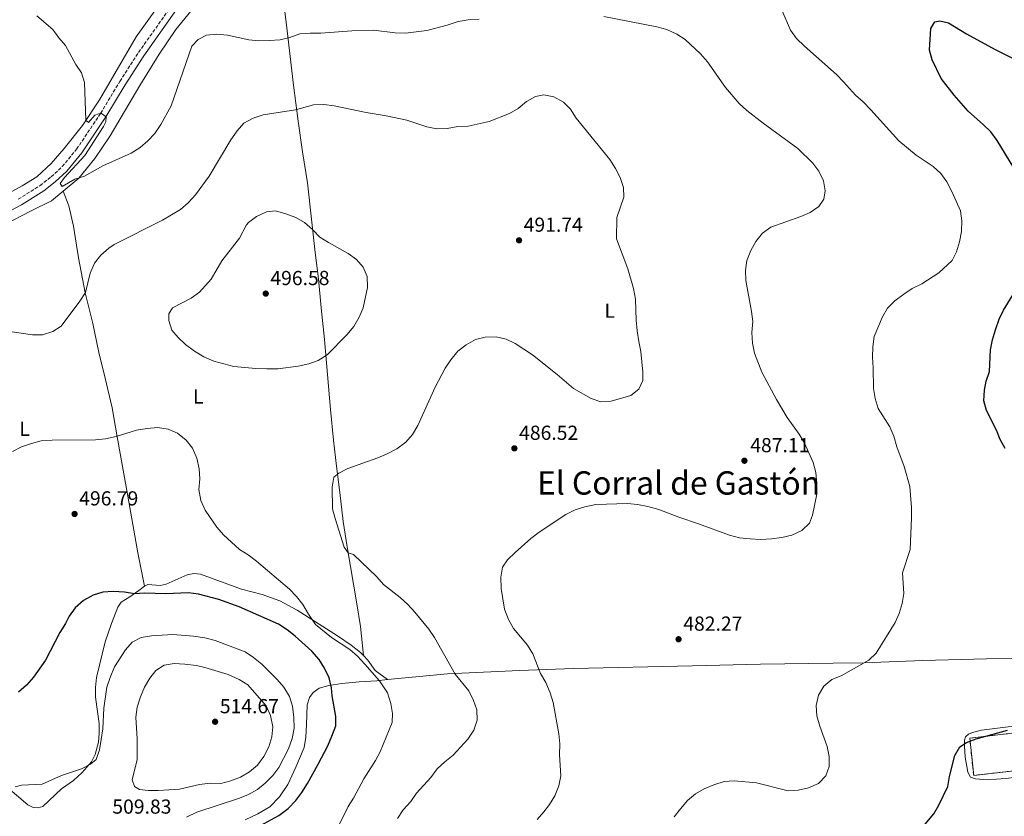
# Model space of a CAD drawing. Units: metres. Extents: x 566737 to 570182, y 4705619 to 4707964.
# Drawn here: x 568424 to 568910, y 4706380 to 4706773 of the extents above; entities that cross this region are included whole.
import ezdxf
from ezdxf.enums import TextEntityAlignment as Align

# ---------------------------------------------------------------- set-up
doc = ezdxf.new("R2010")
doc.units = ezdxf.units.M
doc.header["$MEASUREMENT"] = 0
doc.linetypes.add('DGN Style 3', pattern=[2.435891, 1.739922, -0.695969])
for name, color, linetype, lineweight in [('Camino', 7, 'DGN Style 3', 0), ('construcción   en ruinas', 1, 'Continuous', 0), ('contrucción  en ruinas', 1, 'DGN Style 3', 13), ('Cota de punto acotado terreno', 7, 'Continuous', 0), ('Curva de nivel directora', 30, 'Continuous', 30), ('Curva de nivel intermedia', 30, 'Continuous', 0), ('Etiqueta de uso rústico', 92, 'Continuous', 0), ('Línea de cambio de uso (parcela vista)', 92, 'Continuous', 0), ('Margen derecho', 7, 'Continuous', 0), ('Punto acotado terreno (símbolo)', 7, 'Continuous', 0), ('Texto de Área (paraje) menor', 7, 'Continuous', 0)]:
    doc.layers.add(name, color=color, linetype=linetype, lineweight=lineweight)
doc.styles.add('Style-Arial', font='arial.ttf')

# ---------------------------------------------------------------- blocks, each defined once
blk = doc.blocks.new('5PATER')
at = {"layer": 'Punto acotado terreno (símbolo)', "linetype": 'Continuous', "lineweight": 0}
h = blk.add_hatch(color=51, dxfattribs=at)
edge = h.paths.add_edge_path()
edge.add_ellipse((0, 0), major_axis=(-0.11, -0.111), ratio=0.999422, start_angle=0, end_angle=360)

msp = doc.modelspace()

# ---------------------------------------------------------------- linework, layer by layer
at = {"layer": 'Camino', "color": 7, "linetype": 'DGN Style 3', "lineweight": 0}
msp.add_polyline3d([(568423.64, 4706684.05, 486.7), (568434.4, 4706690.82, 486.47), (568439.85, 4706695.08, 486.17), (568445.31, 4706700.12, 485.82), (568452.42, 4706708.72, 485.55), (568464.24, 4706726.41, 485.08), (568473.72, 4706742.18, 484.51), (568482.98, 4706756.47, 484.06), (568499.26, 4706779.51, 483.36)], dxfattribs=at)
at = {"layer": 'construcción   en ruinas', "color": 1, "linetype": 'Continuous', "lineweight": 0}
msp.add_polyline3d([(568927.64, 4706403.55, 475.14), (568894.85, 4706399.86, 474.85), (568892.92, 4706418.18, 476.17), (568926.09, 4706422.12, 475.43)], close=True, dxfattribs=at)
at = {"layer": 'contrucción  en ruinas', "color": 1, "linetype": 'DGN Style 3', "lineweight": 13}
msp.add_polyline3d([(568894.85, 4706399.86, 474.85), (568892.92, 4706418.18, 476.17), (568926.09, 4706422.12, 475.43), (568927.64, 4706403.55, 475.14), (568894.85, 4706399.86, 474.85)], dxfattribs=at)
at = {"layer": 'Curva de nivel directora', "color": 30, "linetype": 'Continuous', "lineweight": 30, "flags": 128}
for points, elevation in [([(568914.7, 4706699.52), (568906.45, 4706713.09), (568903.29, 4706717.23), (568899.76, 4706720.77), (568892.16, 4706727.51), (568885.22, 4706735.44), (568878.85, 4706743.66), (568874.44, 4706752.83), (568873, 4706757.61), (568873.67, 4706768.23), (568875.68, 4706771.49), (568878.13, 4706772.02), (568882.39, 4706771.09), (568891.33, 4706765.7), (568905.52, 4706757.99), (568937.86, 4706741.82)], 475), ([(568910.45, 4706561.13), (568907.96, 4706565.5), (568906.06, 4706570.18), (568901.17, 4706579.77), (568899.88, 4706584.6), (568900.12, 4706589.87), (568901.05, 4706594.37), (568902.61, 4706599.12), (568903.22, 4706609.73), (568904.12, 4706614.65), (568905.57, 4706619.71), (568907.37, 4706624.84), (568909.48, 4706629.37), (568915.16, 4706638.33)], 475), ([(568543.09, 4706375.12), (568552.19, 4706380), (568556.74, 4706383.46), (568560.54, 4706387.39), (568563.55, 4706391.38), (568566.36, 4706395.88), (568571.62, 4706405.37), (568576.27, 4706414.51), (568578.28, 4706419.27), (568580.23, 4706424.31), (568580.22, 4706428.97), (568578.5, 4706439.02), (568578.12, 4706443.05), (568577.05, 4706447.93), (568574.75, 4706452.7), (568572.03, 4706457.06), (568568.5, 4706461.13), (568560.2, 4706468.5), (568556.19, 4706471.72), (568551.98, 4706474.43), (568532.58, 4706482.96), (568522.55, 4706486.63), (568512.6, 4706489.17), (568507.55, 4706489.96), (568496.49, 4706489.36), (568485.95, 4706489.79), (568480.97, 4706489.38), (568475.99, 4706490.25), (568470.46, 4706490.59), (568465.28, 4706490.19), (568460.5, 4706488.74), (568455.79, 4706486.09), (568451.72, 4706482.49), (568448.79, 4706478.42), (568446.98, 4706474.78), (568444.06, 4706470.29), (568437.13, 4706456.69)], 500), ([(568437.13, 4706456.69), (568431.21, 4706448.26), (568427.73, 4706444.36), (568423.82, 4706440.9)], 500), ([(568868.49, 4706372.88), (568875.19, 4706380.83), (568877.74, 4706385.13), (568882.17, 4706394.45), (568882.98, 4706399.38), (568885.5, 4706409.59), (568888.04, 4706413.9), (568891.35, 4706416.06), (568896.01, 4706417.88), (568911.57, 4706422.12)], 475)]:
    msp.add_lwpolyline(points, dxfattribs=dict(at, elevation=elevation))
at = {"layer": 'Curva de nivel intermedia', "color": 30, "linetype": 'Continuous', "lineweight": 0, "flags": 128}
for points, elevation in [([(568651, 4706772.86), (568645.53, 4706772.51), (568640.59, 4706771.78), (568635.11, 4706769.92), (568625.14, 4706767.33), (568614.6, 4706765.95), (568609.45, 4706766.11), (568598.79, 4706767.37), (568588.18, 4706767.08), (568572.87, 4706765.97), (568567.64, 4706766.04), (568562.55, 4706765.64), (568557.64, 4706763.75), (568552.75, 4706762.74), (568547.34, 4706762.27), (568542.34, 4706762.25), (568537.31, 4706762.64), (568526.86, 4706765.02), (568521.52, 4706765.43), (568516.43, 4706765.03), (568512.3, 4706762.92), (568509.25, 4706759.48), (568499.09, 4706730.11), (568494.03, 4706720.84), (568491, 4706716.4), (568487.53, 4706712.8), (568483.69, 4706709.5), (568479.28, 4706706.84), (568465.27, 4706700.58), (568456.35, 4706695.48), (568451.58, 4706693.95), (568445.27, 4706690.37), (568444.23, 4706691.79), (568446.37, 4706694.72), (568456.46, 4706705.57), (568465.74, 4706719.96), (568466.89, 4706722.24), (568466.98, 4706724.74), (568464.69, 4706726.28), (568463.25, 4706726.2), (568461.39, 4706725.53), (568458.25, 4706721.9), (568457.02, 4706723.03), (568456.31, 4706741.56), (568454.9, 4706746.36), (568451.99, 4706750.53), (568447.01, 4706759.81), (568443.61, 4706763.67), (568440.72, 4706767.75), (568432.79, 4706774.57)], 485), ([(568738.61, 4706769.06), (568712.39, 4706774.17)], 485), ([(568747.08, 4706379.42), (568750.2, 4706383.44), (568753.66, 4706387.46), (568757.58, 4706390.76), (568761.93, 4706393.22), (568766.63, 4706395.24), (568771.76, 4706396.76), (568776.75, 4706397.14), (568787.68, 4706396.15), (568803.29, 4706392.28), (568808.28, 4706392.54), (568813.45, 4706393.69), (568818.25, 4706395.84), (568821.87, 4706399.62), (568823.54, 4706404.22), (568823.63, 4706409.22), (568822.57, 4706414.16), (568818.96, 4706424.16), (568817.55, 4706429.22), (568817.1, 4706434.26), (568818.32, 4706439.43), (568821.01, 4706443.91), (568824.83, 4706447.14), (568829.53, 4706449), (568843.21, 4706456.61), (568846.76, 4706460.14), (568856.05, 4706475.26), (568858.09, 4706479.78), (568859.59, 4706484.68), (568860.46, 4706489.6), (568859.78, 4706499.84), (568863.53, 4706511.2), (568864.25, 4706526.71), (568864.2, 4706531.98), (568863.29, 4706542.32), (568860.55, 4706552.24), (568856.87, 4706561.93), (568855.45, 4706567.23), (568853.55, 4706571.86), (568847.78, 4706580.87), (568846.34, 4706585.76), (568845.38, 4706590.66), (568845.33, 4706600.91), (568844.9, 4706606.11), (568845.04, 4706611.32), (568845.7, 4706616.27), (568849.88, 4706626), (568852.4, 4706630.39), (568855.98, 4706633.87), (568860.32, 4706637.28), (568864.55, 4706640.01), (568869.23, 4706642.31), (568877.66, 4706647.7), (568884.29, 4706653.82), (568886.33, 4706658.05), (568887.92, 4706663.09), (568888.84, 4706668.17), (568889.08, 4706673.37), (568888.34, 4706678.32), (568884.14, 4706687.93), (568881.64, 4706692.65), (568878.67, 4706696.67), (568874.89, 4706700.26), (568866.46, 4706705.85), (568858, 4706712.79), (568844.17, 4706728.19), (568840.29, 4706732.16), (568836.5, 4706735.43), (568830.71, 4706741.91), (568827.12, 4706745.62), (568811.42, 4706759.59), (568807.54, 4706763.39), (568804.54, 4706767.4), (568800.36, 4706776.98)], 480), ([(568679.54, 4706378.17), (568682.92, 4706381.85), (568685.67, 4706385.42), (568688.21, 4706389.85), (568690.21, 4706394.7), (568691.21, 4706399.6), (568690.54, 4706409.94), (568690.71, 4706415.37), (568690.26, 4706420.36), (568687.41, 4706435.77), (568685.97, 4706440.56), (568683.87, 4706445.64), (568681.22, 4706450.1), (568677.45, 4706459.81), (568674.84, 4706464.08), (568667.84, 4706472.38), (568665.44, 4706476.76), (568663.49, 4706481.89), (568661.76, 4706492.06), (568661.65, 4706497.61), (568662.51, 4706502.54), (568665.01, 4706506.1), (568668.68, 4706509.88), (568676.45, 4706516.69), (568680.61, 4706519.81), (568693.72, 4706528.57), (568698.33, 4706530.88), (568703.11, 4706532.33), (568708.46, 4706533.51), (568724.11, 4706534.01), (568729.09, 4706533.48), (568734.18, 4706532.5), (568739.54, 4706531.04), (568749.35, 4706527.18), (568759.13, 4706524.02), (568774.45, 4706518.28), (568779.31, 4706517.1), (568784.58, 4706516.46), (568789.77, 4706516.18), (568795.1, 4706516.54), (568800.28, 4706517.18), (568805.14, 4706518.35), (568810.15, 4706520.63), (568813.86, 4706524.32), (568815.31, 4706528.29), (568817.43, 4706538.62), (568817.56, 4706543.62), (568817, 4706549.28), (568815.7, 4706554.11), (568811.38, 4706563.81), (568808.83, 4706568.11), (568802.94, 4706576.38), (568797.64, 4706585.22), (568790.35, 4706598.67), (568786.74, 4706608.17), (568785.82, 4706613.1), (568785.45, 4706618.24), (568785.91, 4706623.69), (568785.33, 4706628.65), (568782.47, 4706643.89), (568782.26, 4706648.88), (568782.94, 4706653.88), (568784.94, 4706658.7), (568787.46, 4706663.22), (568790.73, 4706667.34), (568794.8, 4706670.26), (568809.58, 4706675.5), (568814.18, 4706677.45), (568818.45, 4706680.41), (568820.92, 4706684.16), (568821.55, 4706688.17), (568820.79, 4706693.1), (568818.51, 4706697.83), (568815.48, 4706701.84), (568808.15, 4706709.06), (568791.09, 4706721.6), (568782.97, 4706727.85), (568779.26, 4706731.2), (568772.47, 4706739.19), (568763.64, 4706751.78), (568760.09, 4706755.79), (568752.63, 4706762.83), (568748.41, 4706765.51), (568743.58, 4706767.71), (568738.61, 4706769.06)], 485), ([(568610.7, 4706378.61), (568613.5, 4706382.94), (568617.17, 4706386.92), (568619.99, 4706391.05), (568627.19, 4706398.87), (568630.31, 4706403.03), (568633.98, 4706406.62), (568638.14, 4706409.89), (568645.41, 4706417.69), (568648.29, 4706422.18), (568649.95, 4706427.17), (568649.84, 4706432.11), (568648.24, 4706436.85), (568645.87, 4706441.53), (568639.16, 4706449.75), (568628.94, 4706467.83), (568626.05, 4706471.91), (568619.24, 4706480.34), (568615.7, 4706484.11), (568611.96, 4706487.67), (568603.75, 4706494.02), (568600.55, 4706497.87), (568588.9, 4706508.82), (568586.38, 4706509.68), (568584.35, 4706512.37), (568579.9, 4706526.55), (568578.67, 4706531.39), (568578.44, 4706542.04), (568579.34, 4706546.95), (568581.74, 4706548.98), (568586.18, 4706551.3), (568600.99, 4706556.43), (568605.61, 4706558.41), (568610.35, 4706560.92), (568614.75, 4706564.19), (568618.07, 4706567.94), (568620.69, 4706572.51), (568629.23, 4706591.37), (568634.25, 4706600.72), (568637.03, 4706604.88), (568640.5, 4706609.18), (568644.56, 4706612.25), (568649.12, 4706614.8), (568653.95, 4706616.08), (568659.28, 4706616.1), (568664.2, 4706614.98), (568668.79, 4706612.85), (568677.31, 4706607.23), (568689.39, 4706597.65), (568697.48, 4706590.77), (568706.16, 4706585.69), (568710.95, 4706584.13), (568716.12, 4706584.46), (568725.75, 4706587.21), (568729.68, 4706590.44), (568731.7, 4706594.66), (568731.75, 4706598.75), (568730.66, 4706608.91), (568729.62, 4706613.8), (568728.94, 4706619.11), (568728.43, 4706624.43), (568728.1, 4706634.76), (568727.07, 4706640.07), (568724.3, 4706649.76), (568718.63, 4706664.6), (568718.88, 4706675.11), (568722.3, 4706685.13), (568722.15, 4706689.89), (568720.55, 4706694.8), (568718.22, 4706699.23), (568715.32, 4706703.62), (568698.79, 4706724.01), (568696, 4706728.41), (568692.52, 4706732), (568687.74, 4706734.62), (568682.83, 4706735.61), (568678.75, 4706734.65), (568674.38, 4706732.23), (568670.23, 4706728.79), (568665.85, 4706726.38), (568655.83, 4706722.4), (568645.54, 4706720.11), (568640.5, 4706719.85), (568635.13, 4706719.01), (568630.13, 4706718.84), (568625.12, 4706719.74), (568615.29, 4706723.13), (568605.15, 4706725.25), (568595.17, 4706726.8), (568579.52, 4706730.2), (568574.32, 4706730.75), (568569.32, 4706730.59), (568560.3, 4706728.08), (568544.44, 4706725.61), (568539.44, 4706723.96), (568534.93, 4706721.55), (568531.58, 4706717.83), (568528.53, 4706713.38), (568517.87, 4706695.47), (568511.02, 4706686.26)], 490), ([(568511.02, 4706686.26), (568507.41, 4706682.24), (568503.6, 4706679.01), (568494.77, 4706673.76), (568470.97, 4706661.76), (568468.32, 4706659.97), (568464.31, 4706656.42), (568461.23, 4706652.49), (568459.07, 4706647.57), (568456.75, 4706637.99), (568454.01, 4706633.84), (568444.73, 4706621.38), (568440.66, 4706618.79), (568435.65, 4706617.18), (568430.65, 4706617.11), (568420.57, 4706618.57)], 490), ([(568550.54, 4706678.29), (568545.99, 4706677.8), (568541.19, 4706675.53), (568537.19, 4706672.53), (568536.28, 4706671.43), (568532.68, 4706664.77), (568524.04, 4706653.66), (568518.82, 4706644.56), (568513.01, 4706638.18), (568508.9, 4706635.33), (568499.68, 4706630.48), (568497.92, 4706627.55), (568497.94, 4706624.29), (568499.41, 4706619.51), (568502.46, 4706615.79), (568506.15, 4706612.41), (568510.63, 4706609.15), (568515.22, 4706606.32), (568520.02, 4706604.17), (568529.98, 4706601.61), (568540.86, 4706600.51), (568546.2, 4706600.34), (568551.68, 4706600.47), (568561.66, 4706601.69), (568566.91, 4706602.88), (568571.63, 4706604.51), (568575.98, 4706607.27), (568585.75, 4706617.24), (568589.07, 4706621.35), (568591.76, 4706625.83), (568593.74, 4706630.42), (568595.94, 4706640.58), (568595.73, 4706645.91), (568593.8, 4706650.58), (568590.53, 4706654.36), (568586.42, 4706657.3), (568576.61, 4706662.64), (568572.42, 4706665.37), (568568.82, 4706669.14), (568564.85, 4706672.65), (568560.49, 4706675.12), (568555.52, 4706676.91), (568550.54, 4706678.29)], 495), ([(568420.77, 4706559.65), (568425.25, 4706561.96), (568430.09, 4706563.62), (568434.95, 4706564.81), (568440.28, 4706565.22), (568461.71, 4706565.41), (568466.69, 4706565.86), (568471.95, 4706566.94), (568482.01, 4706570.21), (568487.29, 4706571.02), (568492.28, 4706571.39), (568497.6, 4706570.62), (568502.19, 4706568.64), (568506.4, 4706565.22), (568509.52, 4706561.3), (568511.74, 4706556.35), (568512.91, 4706551.05), (568513.13, 4706546.06), (568512.71, 4706540.82), (568513.6, 4706535.42), (568515.79, 4706530.71), (568521.56, 4706522.35), (568524.81, 4706518.54), (568532.78, 4706511.22), (568537.09, 4706508.68), (568541.2, 4706505.55), (568557.35, 4706491.73), (568560.89, 4706488.04), (568563.98, 4706484.11), (568566.74, 4706479.32), (568570.18, 4706474.23), (568578.09, 4706467.8), (568587.09, 4706461.87), (568590.89, 4706458.62), (568594.63, 4706454.77), (568601.79, 4706446.47), (568605.67, 4706440.5), (568607.37, 4706435.35), (568608.16, 4706430.32), (568608.11, 4706426), (568602.19, 4706411.53), (568599.84, 4706407.12), (568594.13, 4706398.19), (568588.94, 4706388.69), (568586.27, 4706384.46)], 495), ([(568422.1, 4706394.13), (568425.16, 4706394.97), (568435.4, 4706395.57), (568445, 4706399.75), (568454.85, 4706403.01), (568459.29, 4706405.31), (568462.07, 4706407.77), (568463.74, 4706412.52), (568464.54, 4706417.58), (568465.28, 4706422.89), (568465.88, 4706433.08), (568467.27, 4706443.36), (568468.99, 4706448.15), (568471.06, 4706453.32), (568476.46, 4706461.83), (568479.77, 4706465.61), (568484.21, 4706467.91), (568489.38, 4706468.75), (568499.9, 4706469.27), (568510, 4706468.5), (568515.59, 4706467.75), (568520.76, 4706466.36), (568535.5, 4706460.75), (568539.69, 4706458.02), (568543.81, 4706454.65), (568551.34, 4706447.16), (568554.56, 4706443.29), (568557.43, 4706438.77), (568558.88, 4706433.99), (568559.61, 4706428.44), (568559.78, 4706423.15), (568558.79, 4706418), (568556.98, 4706412.93), (568552.19, 4706403.71), (568549.11, 4706399.72), (568545.39, 4706396.05), (568541.55, 4706392.85), (568536.9, 4706390.29), (568532.19, 4706388.41), (568511.72, 4706381.74), (568506.62, 4706379.32)], 505), ([(568500.47, 4706455.03), (568495.54, 4706454.17), (568491.41, 4706451.61), (568488.47, 4706447.74), (568485.94, 4706443.43), (568483.98, 4706438.57), (568482.36, 4706433.48), (568481.7, 4706428.52), (568482.32, 4706417.86), (568482.3, 4706407.72), (568479.8, 4706397.62), (568480.98, 4706394.42), (568483.42, 4706392.94), (568487.66, 4706392.32), (568492.66, 4706392.33), (568503.21, 4706393), (568513.01, 4706395.34), (568518.29, 4706395.94), (568523.57, 4706395.92), (568528.5, 4706397.09), (568533.31, 4706398.92), (568537.76, 4706401.67), (568541.56, 4706404.91), (568544.82, 4706409.17), (568547.19, 4706413.99), (568548.67, 4706418.88), (568549.18, 4706423.86), (568548.09, 4706429.39), (568545.87, 4706434.1), (568536.79, 4706444.51), (568532.53, 4706447.12), (568527.11, 4706449.68), (568515.6, 4706453.07), (568511.54, 4706454.03), (568505.81, 4706454.77), (568500.47, 4706455.03)], 510), ([(568586.27, 4706384.46), (568581.59, 4706374.74)], 495)]:
    msp.add_lwpolyline(points, dxfattribs=dict(at, elevation=elevation))
at = {"layer": 'Línea de cambio de uso (parcela vista)', "color": 92, "linetype": 'Continuous', "lineweight": 0}
for points in [[(568445.84, 4706688, 485.68), (568453.59, 4706694.4, 485.51), (568461.35, 4706704.14, 484.78), (568468.93, 4706715.27, 484.63), (568483.6, 4706740.15, 483.75), (568493.05, 4706755.55, 483.75), (568501.38, 4706767.71, 483.75), (568519.94, 4706790.71, 482.73), (568528.24, 4706799.79, 482.29), (568535.43, 4706804.66, 481.99), (568545.33, 4706809.07, 482.14), (568550.98, 4706811.91, 482.14)], [(568550.98, 4706811.91, 482.14), (568552.66, 4706799.17, 482.28), (568554.7, 4706779.17, 482.28), (568555.69, 4706771.31, 482.72), (568559.32, 4706740.26, 488.44), (568561.65, 4706722.58, 489.62), (568563.81, 4706707.49, 491.52), (568566.23, 4706692.12, 492.84), (568570.03, 4706657.79, 495.33), (568571.67, 4706644.86, 495.63), (568573.1, 4706630.47, 495.63), (568574.61, 4706614.79, 495.04), (568577.6, 4706580.31, 493.13), (568579.09, 4706565.15, 491.81), (568580.58, 4706552.45, 490.35), (568582.18, 4706539.32, 489.62), (568583.8, 4706525.13, 489.32), (568585.81, 4706512.59, 489.47), (568590.63, 4706484.49, 492.11), (568592.37, 4706473.23, 493.43), (568593.86, 4706459.01, 493.72)], [(568491.74, 4706778.14, 483.23), (568481.77, 4706764.08, 483.23), (568463.78, 4706733.11, 484.25), (568455.37, 4706720.37, 484.99), (568446.35, 4706709.02, 485.87), (568439.79, 4706701.62, 486.01), (568432.73, 4706695.06, 486.31), (568425.53, 4706690.72, 486.31), (568411.57, 4706683.1, 486.31), (568393.56, 4706674.09, 486.45), (568391.48, 4706673.39, 486.51)], [(568352.69, 4706642.12, 488.86), (568359.55, 4706645.13, 488.59), (568374.75, 4706651.19, 487.86), (568389.5, 4706657.63, 487.42), (568402.96, 4706663.89, 486.68), (568416.96, 4706671.51, 486.24), (568429.69, 4706678.19, 486.24), (568440, 4706683.18, 485.8), (568445.84, 4706688, 485.68)], [(568445.84, 4706688, 485.68), (568448.64, 4706680.85, 485.82), (568450.93, 4706670.81, 486.26), (568453.35, 4706655.2, 488.32), (568456.68, 4706637.88, 489.64), (568460.38, 4706622.68, 491.54), (568463.45, 4706608.38, 491.69), (568466.52, 4706595.77, 491.98), (568469.93, 4706581.09, 493.01), (568472.46, 4706566.88, 494.77), (568477.14, 4706540.31, 496.38), (568482.55, 4706509.58, 497.26), (568485.88, 4706493.23, 499.06)], [(568485.88, 4706493.23, 499.06), (568487.59, 4706494.09, 498.47), (568493.56, 4706493.46, 498.47), (568496.52, 4706494.2, 498.47), (568506.94, 4706498.85, 497.45), (568510.2, 4706499.5, 497.45), (568513.57, 4706499.05, 497.01), (568533.78, 4706491.67, 496.57), (568543.88, 4706489.07, 496.13), (568552.7, 4706485.9, 495.25), (568561.21, 4706481.29, 495.25), (568581.1, 4706468.72, 494.22), (568587.84, 4706464.06, 493.93), (568592.48, 4706460.52, 493.78), (568593.86, 4706459.01, 493.72)], [(568411.34, 4706399.71, 503.9), (568428.39, 4706385.25, 505.66), (568430.92, 4706384.01, 506.1), (568433.52, 4706383.83, 505.95), (568435.76, 4706384.55, 505.8), (568444.94, 4706393.17, 505.95), (568450.9, 4706397.29, 505.8), (568455.09, 4706401.28, 505.8), (568459.77, 4706406.53, 505.66), (568461.52, 4706410.08, 505.36), (568463.21, 4706416.26, 504.92), (568463.59, 4706420.5, 504.78), (568463.48, 4706425.45, 504.34), (568461.79, 4706438.39, 503.6), (568461.68, 4706443.19, 503.31), (568462.24, 4706448.2, 503.16), (568466.46, 4706465.69, 502.28), (568469.57, 4706474.7, 501.7), (568472.7, 4706482.89, 500.82), (568474.38, 4706485.38, 500.38), (568478.6, 4706487.88, 499.94), (568483.09, 4706491.1, 499.2), (568485.88, 4706493.23, 499.06)], [(568605.67, 4706447.12, 493.49), (568635.4, 4706450, 488.5), (568670.82, 4706451.67, 484.69), (568697.52, 4706452.66, 482.34), (568756.22, 4706453.89, 482.34), (568789.65, 4706454.64, 481.76), (568825.58, 4706455.17, 480.58), (568840.76, 4706455.41, 479.7), (568869.76, 4706456.59, 478.1), (568920.11, 4706457.86, 477.29), (568933.29, 4706458.46, 476.97), (568962.18, 4706460.42, 473.68), (568980.04, 4706461.47, 470.15), (568989.96, 4706461.97, 468.94), (569005.63, 4706462.61, 468.65), (569025.79, 4706464.01, 468.85)], [(568593.86, 4706459.01, 493.72), (568595.98, 4706456.7, 493.63), (568599.65, 4706451.6, 493.63), (568605.67, 4706447.12, 493.49)], [(568605.67, 4706447.12, 493.49), (568600.44, 4706446.42, 495.69), (568591.76, 4706445.99, 497.74), (568583.22, 4706445.12, 499.5), (568576.8, 4706444.21, 500.38), (568572.12, 4706442.95, 500.67), (568569.05, 4706440.72, 500.96), (568567.28, 4706438.32, 501.26), (568566.06, 4706434.69, 501.99), (568565.8, 4706424.88, 502.58), (568565.51, 4706418.72, 502.58), (568564.57, 4706413.66, 502.28), (568560.61, 4706403.86, 501.84), (568556.62, 4706395.31, 501.4), (568552.53, 4706389.26, 501.4), (568547.69, 4706384.39, 501.26), (568541.86, 4706380.9, 501.4), (568535.53, 4706377.92, 501.7)], [(568901.64, 4706397.62, 473.82), (568895.7, 4706398.19, 473.82), (568893.23, 4706398.96, 473.82), (568891.93, 4706401.44, 473.96), (568890.68, 4706408.88, 474.99), (568890.3, 4706414.23, 475.58), (568890.29, 4706417.21, 475.58), (568890.79, 4706418.81, 475.73), (568892.26, 4706420.14, 475.73), (568894.31, 4706421.09, 475.73), (568898.63, 4706422.23, 476.17), (568911.9, 4706423.83, 476.17), (568919.2, 4706424.74, 475.43), (568924.17, 4706424.73, 474.99), (568927.99, 4706423.65, 474.26), (568931.45, 4706421.4, 473.52), (568933.06, 4706417.86, 472.94), (568933.47, 4706414.16, 472.64), (568933.22, 4706409.34, 472.05), (568932.01, 4706404.64, 471.91), (568929.02, 4706401.84, 472.2), (568921.84, 4706399.68, 473.23), (568910.59, 4706398.27, 473.52), (568901.64, 4706397.62, 473.82)]]:
    msp.add_polyline3d(points, dxfattribs=at)
at = {"layer": 'Margen derecho', "color": 7, "linetype": 'Continuous', "lineweight": 0}
msp.add_polyline3d([(568417.58, 4706677.11, 486.99), (568425.22, 4706681.37, 486.7), (568436.2, 4706688.27, 486.47), (568441.87, 4706692.71, 486.17), (568447.58, 4706697.97, 485.82), (568454.92, 4706706.86, 485.55), (568466.87, 4706724.74, 485.08), (568476.36, 4706740.53, 484.51), (568485.56, 4706754.72, 484.06), (568501.75, 4706777.64, 483.36)], dxfattribs=at)

# ---------------------------------------------------------------- block references
at = {"layer": 'Punto acotado terreno (símbolo)', "color": 7, "linetype": 'Continuous', "lineweight": 0, "xscale": 10, "yscale": 10, "zscale": 10}
for p in [(568670.64, 4706663.79, 491.74), (568545.7, 4706637.5, 496.58), (568668.32, 4706561.17, 486.52), (568781.79, 4706555.05, 487.11), (568451.41, 4706528.81, 496.78), (568749.29, 4706467.03, 482.27), (568520.72, 4706426.31, 514.67)]:
    msp.add_blockref('5PATER', p, dxfattribs=at)

# ---------------------------------------------------------------- texts
at = {"layer": 'Cota de punto acotado terreno', "color": 7, "linetype": 'Continuous', "lineweight": 0, "style": 'Style-Arial'}
for s, p in [('491.74', (568672.91, 4706667.98, 491.74)), ('496.58', (568547.97, 4706641.69, 496.58)), ('486.52', (568670.65, 4706565.36, 486.52)), ('487.11', (568784.66, 4706559.25, 487.11)), ('496.79', (568453.69, 4706533, 496.78)), ('482.27', (568751.62, 4706471.22, 482.27)), ('514.67', (568523.05, 4706430.5, 514.67)), ('509.83', (568470.03, 4706380.97, 509.83))]:
    msp.add_text(s, height=7, dxfattribs=at).set_placement(p)
at = {"layer": 'Etiqueta de uso rústico', "color": 92, "linetype": 'Continuous', "lineweight": 0, "style": 'Style-Arial'}
for p in [(568715.38, 4706629.11, 490.45), (568512.39, 4706586.7, 493.95), (568426.78, 4706570.83, 494.17)]:
    msp.add_text('L', height=7, dxfattribs=at).set_placement(p, align=Align.MIDDLE_CENTER)
at = {"layer": 'Texto de Área (paraje) menor', "color": 7, "linetype": 'Continuous', "lineweight": 0, "style": 'Style-Arial'}
msp.add_text('El Corral de Gastón', height=11.5, dxfattribs=at).set_placement((568749.3, 4706544.1, 486.03), align=Align.MIDDLE_CENTER)

doc.saveas('drawing.dxf')
